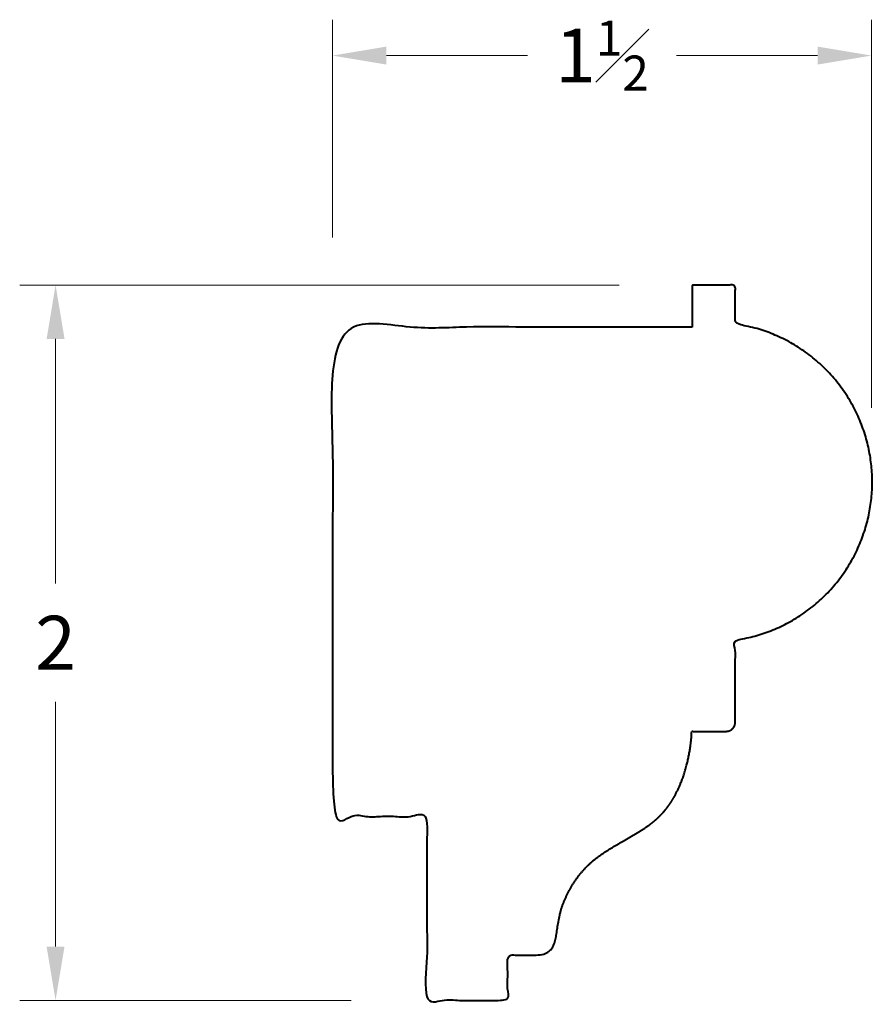
# Model space of a CAD drawing. Units: inches. Extents: x 0.59 to 2.97, y 0.55 to 3.29.
import ezdxf

# ---------------------------------------------------------------- set-up
doc = ezdxf.new("R2010")
doc.units = ezdxf.units.IN
doc.header["$MEASUREMENT"] = 0
doc.layers.get('0').update_dxf_attribs({"lineweight": 40})
doc.layers.add('DIMENSION', color=7, linetype='Continuous', lineweight=15)
doc.dimstyles.new('small trim', dxfattribs={"dimscale": 0, "dimtxt": 0.15, "dimasz": 0.15, "dimexe": 0.1, "dimexo": 0.25, "dimgap": 0.09, "dimtad": 0, "dimtih": 1, "dimtoh": 1, "dimdec": 4, "dimzin": 0, "dimdsep": 46, "dimlunit": 5, "dimtxsty": 'Standard', "dimcen": 0.09, "dimdle": 0.25, "dimclrd": 252, "dimclre": 252, "dimclrt": 256, "dimadec": 0, "dimazin": 0, "dimtfac": 0.65, "dimtdec": 4, "dimtmove": 2, "dimatfit": 1, "dimfxl": 1, "dimfrac": 1, "dimtolj": 1, "dimtzin": 0, "dimlwd": 9, "dimlwe": 9, "dimarcsym": 0})

# ---------------------------------------------------------------- blocks, each defined once
blk = doc.blocks.new('*D4370')
at = {"layer": 'Defpoints', "color": 0, "transparency": 16777216}
for p in [(2.9684, 3.192), (1.4664, 2.4355), (2.9684, 1.9604)]:
    blk.add_point(p, dxfattribs=at)
at = {"layer": 'DIMENSION', "color": 252, "lineweight": 9, "transparency": 16777216}
for p, q in [((1.4664, 2.6855), (1.4664, 3.292)), ((2.9684, 2.2104), (2.9684, 3.292)), ((1.6164, 3.192), (2.0099, 3.192)), ((2.8184, 3.192), (2.4249, 3.192))]:
    blk.add_line(p, q, dxfattribs=at)
at = {"layer": 'DIMENSION', "color": 252, "transparency": 16777216}
for points in [[(1.6164, 3.217), (1.6164, 3.167), (1.4664, 3.192)], [(2.8184, 3.217), (2.8184, 3.167), (2.9684, 3.192)]]:
    blk.add_solid(points, dxfattribs=at)
at = {"layer": 'DIMENSION', "transparency": 16777216, "insert": (2.2174, 3.192), "char_height": 0.15, "attachment_point": 5}
blk.add_mtext('\\A1;1{\\H0.65x;\\S1#2;}', dxfattribs=at)
blk = doc.blocks.new('*D4371')
at = {"layer": 'Defpoints', "color": 0, "transparency": 16777216}
for p in [(2.5156, 2.5526), (0.6945, 0.5598), (1.768, 0.5598)]:
    blk.add_point(p, dxfattribs=at)
at = {"layer": 'DIMENSION', "color": 252, "lineweight": 9, "transparency": 16777216}
for p, q in [((2.2656, 2.5526), (0.5945, 2.5526)), ((0.6945, 2.4026), (0.6945, 1.7212)), ((0.6945, 0.7098), (0.6945, 1.3912)), ((1.518, 0.5598), (0.5945, 0.5598))]:
    blk.add_line(p, q, dxfattribs=at)
at = {"layer": 'DIMENSION', "color": 252, "transparency": 16777216}
for points in [[(0.6695, 2.4026), (0.7195, 2.4026), (0.6945, 2.5526)], [(0.6695, 0.7098), (0.7195, 0.7098), (0.6945, 0.5598)]]:
    blk.add_solid(points, dxfattribs=at)
at = {"layer": 'DIMENSION', "transparency": 16777216, "insert": (0.6945, 1.5562), "char_height": 0.15, "attachment_point": 5}
blk.add_mtext('\\A1;2', dxfattribs=at)

msp = doc.modelspace()

# ---------------------------------------------------------------- linework, layer by layer
msp.add_rational_spline([(2.46898, 2.43548), (2.46898, 2.47451), (2.46898, 2.51355), (2.46898, 2.55258), (2.50892, 2.55258), (2.54886, 2.55258), (2.5888, 2.55258), (2.5888, 2.51652), (2.5888, 2.48047), (2.5888, 2.44442), (2.81853, 2.4114), (2.97051, 2.23601), (2.97051, 2.00392), (2.97051, 1.77184), (2.81853, 1.59644), (2.5888, 1.56343), (2.5888, 1.48721), (2.5888, 1.41099), (2.5888, 1.33477), (2.5888, 1.31986), (2.57826, 1.30932), (2.56335, 1.30932), (2.53153, 1.30932), (2.49972, 1.30932), (2.46791, 1.30932), (2.46407, 1.24891), (2.44024, 1.15622), (2.38281, 1.06678), (2.2945, 1.01312), (2.20457, 0.9638), (2.14219, 0.90189), (2.09459, 0.80444), (2.09188, 0.72367), (2.07129, 0.68627), (2.03175, 0.68569), (2.00599, 0.68569), (1.98023, 0.68569), (1.95446, 0.68569), (1.95446, 0.64371), (1.95446, 0.60173), (1.95446, 0.55976), (1.87938, 0.55976), (1.8043, 0.55976), (1.72922, 0.55976), (1.72922, 0.73061), (1.72922, 0.90147), (1.72922, 1.07232), (1.64163, 1.07232), (1.55404, 1.07232), (1.46644, 1.07232), (1.46644, 1.52671), (1.46644, 1.9811), (1.46644, 2.43548), (1.80062, 2.43548), (2.1348, 2.43548), (2.46898, 2.43548)], [1, 1, 1, 1, 1, 1, 1, 1, 1, 1, 0.837154213265, 0.837154213265, 1, 0.837154213265, 0.837154213265, 1, 1, 1, 1, 0.804737854124, 0.804737854124, 1, 1, 1, 1, 1, 1, 1, 1, 1, 1, 1, 1, 1, 1, 1, 1, 1, 1, 1, 1, 1, 1, 1, 1, 1, 1, 1, 1, 1, 1, 1, 1, 1, 1, 1], degree=3, knots=[0, 0, 0, 0, 1, 1, 1, 2, 2, 2, 3, 3, 3, 4.4280524, 4.4280524, 4.4280524, 5.8561048, 5.8561048, 5.8561048, 6.8561048, 6.8561048, 6.8561048, 8.4269011, 8.4269011, 8.4269011, 9.4269011, 9.4269011, 9.4269011, 10.4269011, 11.4269011, 12.4269011, 13.4269011, 14.4269011, 15.4269011, 16.4269011, 17.4269011, 17.4269011, 17.4269011, 18.4269011, 18.4269011, 18.4269011, 19.4269011, 19.4269011, 19.4269011, 20.4269011, 20.4269011, 20.4269011, 21.4269011, 21.4269011, 21.4269011, 22.4269011, 22.4269011, 22.4269011, 23.4269011, 23.4269011, 23.4269011, 24.4269011, 24.4269011, 24.4269011, 24.4269011])

# ---------------------------------------------------------------- dimensions: what is measured, and where the dimension line sits
at = {"layer": 'DIMENSION'}
dim = msp.add_linear_dim(base=(2.96838, 3.19196), p1=(1.46644, 2.43548), p2=(2.96838, 1.96043), dimstyle='small trim', override={"dimscale": 1, "dimpost": '\\X'}, dxfattribs=at)
dim.commit()
dim.dimension.update_dxf_attribs({"geometry": '*D4370', "text_midpoint": (2.21741, 3.19196)})
dim = msp.add_linear_dim(base=(0.69449, 0.55976), p1=(2.51564, 2.55258), p2=(1.76803, 0.55976), angle=90, dimstyle='small trim', override={"dimscale": 1, "dimpost": '\\X'}, dxfattribs=at)
dim.commit()
dim.dimension.update_dxf_attribs({"geometry": '*D4371', "text_midpoint": (0.69449, 1.55617)})

doc.saveas('drawing.dxf')
